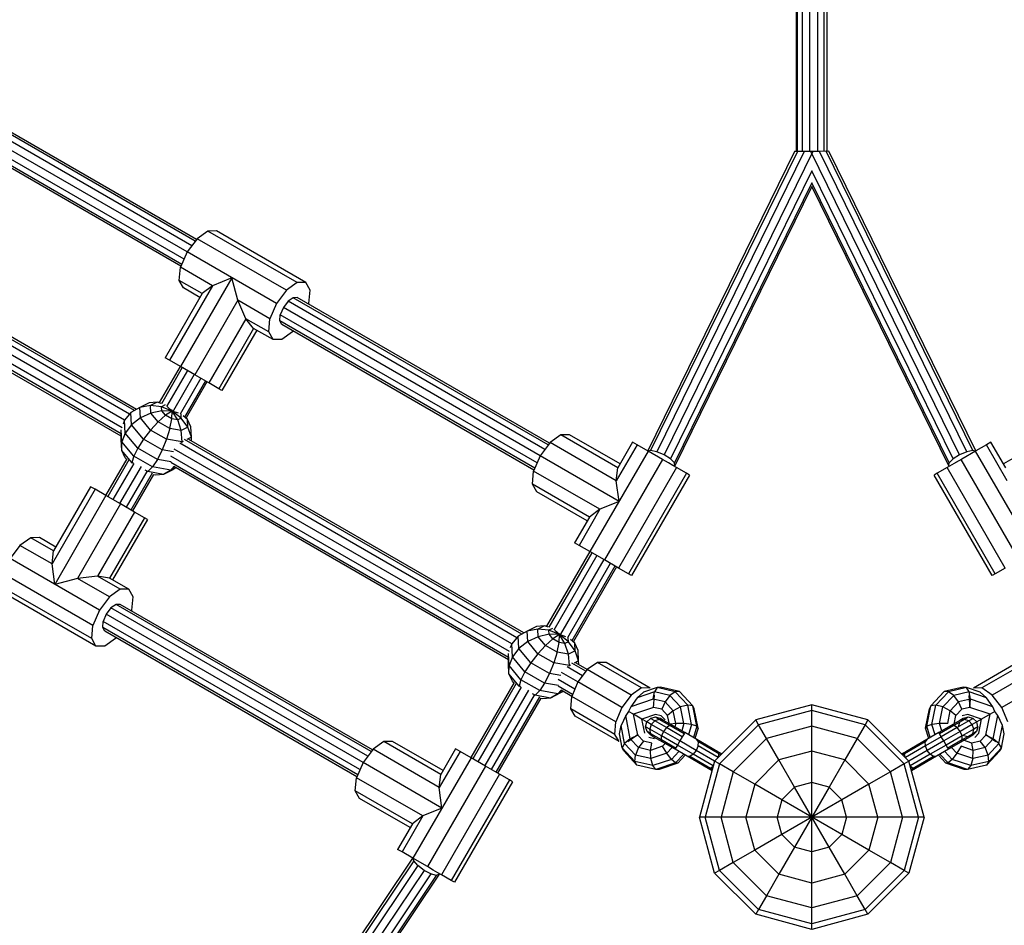
# Model space of a CAD drawing. Extents: x 0 to 29700, y 0 to 21000.
# Drawn here: x 14881 to 15390, y 11092 to 11560 of the extents above; entities that cross this region are included whole.
import ezdxf

# ---------------------------------------------------------------- set-up
doc = ezdxf.new("R2010")
doc.units = 0
doc.layers.add('BEMAßUNG', color=7, linetype='Continuous')

msp = doc.modelspace()

# ---------------------------------------------------------------- linework, layer by layer
at = {"layer": 'BEMAßUNG', "color": 5}
for p, q in [((15285.7, 11492.22), (15285.69, 11741.41)), ((15289.53, 11492.22), (15289.53, 11743.77)), ((15293.63, 11492.23), (15293.63, 11743.57)), ((15282.57, 11492.22), (15282.57, 11737.45)), ((15283.15, 11492.22), (15283.14, 11739.14)), ((15296.9, 11492.23), (15296.9, 11740.34)), ((15298.45, 11492.22), (15298.45, 11738.26)), ((14971.8, 11445.8), (14839.95, 11521.93)), ((14972.45, 11446.67), (14842.07, 11521.94)), ((14967.6, 11440.23), (14834.9, 11516.85)), ((14970.03, 11443.45), (14837.32, 11520.06)), ((14966.03, 11436.52), (14833.32, 11513.14)), ((14964.87, 11433.8), (14833.02, 11509.93)), ((14964.45, 11432.81), (14834.07, 11508.09)), ((15281.61, 11492.22), (15205.68, 11337.41)), ((15283.07, 11492.22), (15207.22, 11337.59)), ((15286.52, 11492.22), (15210.38, 11337)), ((15291.03, 11492.22), (15214.14, 11335.45)), ((15282.54, 11492.22), (15281.61, 11492.22)), ((15285.61, 11492.22), (15282.54, 11492.22)), ((15286.52, 11492.22), (15285.61, 11492.22)), ((15289.99, 11492.22), (15286.52, 11492.22)), ((15366.88, 11335.45), (15289.99, 11492.22)), ((15291.03, 11492.22), (15289.99, 11492.22)), ((15294.5, 11492.22), (15289.99, 11492.22)), ((15296.9, 11492.23), (15294.5, 11492.22)), ((15297.95, 11492.23), (15294.5, 11492.22)), ((15370.64, 11337), (15294.5, 11492.22)), ((15373.8, 11337.59), (15297.95, 11492.23)), ((15298.47, 11492.22), (15297.95, 11492.23)), ((15299.4, 11492.23), (15298.47, 11492.22)), ((15375.34, 11337.41), (15299.4, 11492.23)), ((15290.51, 11482.23), (15217.48, 11333.35)), ((15363.54, 11333.35), (15290.51, 11482.23)), ((15290.51, 11475.99), (15219.53, 11331.27)), ((15361.49, 11331.27), (15290.51, 11475.99)), ((15290.51, 11474.09), (15219.72, 11329.76)), ((15361.3, 11329.76), (15290.51, 11474.09)), ((14937.87, 11356.36), (14791.57, 11440.82)), ((14940.44, 11358.25), (14794.2, 11442.69)), ((14941.53, 11358.87), (14796.32, 11442.7)), ((14935.24, 11353.26), (14789.15, 11437.6)), ((14933.52, 11346.25), (14787.27, 11430.69)), ((14934.01, 11349.35), (14787.57, 11433.89)), ((14933.53, 11345.01), (14788.32, 11428.84)), ((15154.27, 11340.46), (15022.42, 11416.58)), ((15154.92, 11341.32), (15024.54, 11416.6)), ((15150.07, 11334.88), (15017.37, 11411.5)), ((15152.49, 11338.1), (15019.79, 11414.72)), ((15148.49, 11331.17), (15015.79, 11407.79)), ((15147.34, 11328.46), (15015.49, 11404.58)), ((15146.92, 11327.46), (15016.54, 11402.74)), ((14964.02, 11381.1), (14953.26, 11362.46)), ((14965.11, 11380.47), (14954.34, 11361.81)), ((14967.77, 11378.93), (14957.03, 11360.33)), ((14971.27, 11376.91), (14960.53, 11358.31)), ((14974.69, 11374.94), (14963.99, 11356.41)), ((14977.1, 11373.55), (14966.33, 11354.89)), ((14977.86, 11373.11), (14967.1, 11354.47)), ((15138.04, 11240.79), (14963.87, 11341.34)), ((15140.62, 11242.68), (14966.36, 11343.29)), ((15141.7, 11243.3), (14968.47, 11343.31)), ((15134.18, 11233.78), (14959.27, 11334.76)), ((15135.41, 11237.69), (14961.01, 11338.38)), ((15207.22, 11337.59), (15206.02, 11337.22)), ((15210.38, 11337), (15207.22, 11337.59)), ((15214.14, 11335.45), (15210.38, 11337)), ((15217.48, 11333.35), (15214.14, 11335.45)), ((15219.53, 11331.27), (15217.48, 11333.35)), ((15363.54, 11333.35), (15361.49, 11331.27)), ((15366.88, 11335.45), (15363.54, 11333.35)), ((15370.64, 11337), (15366.88, 11335.45)), ((15373.8, 11337.59), (15370.64, 11337)), ((15375, 11337.22), (15373.8, 11337.59)), ((15375.33, 11337.41), (15375.15, 11337.3)), ((14936.44, 11333.33), (14925.52, 11314.41)), ((14937.59, 11332.8), (14926.61, 11313.78)), ((14940.04, 11330.91), (14929.27, 11312.25)), ((14943.84, 11329.4), (14932.77, 11310.23)), ((15133.69, 11230.68), (14959.22, 11331.41)), ((15133.7, 11229.44), (14960.71, 11329.31)), ((15216.36, 11331.25), (15213.32, 11333)), ((15218.77, 11329.86), (15216.36, 11331.25)), ((15219.72, 11329.76), (15219.21, 11329.61)), ((15219.72, 11329.76), (15219.53, 11331.27)), ((15361.3, 11329.76), (15361.49, 11331.27)), ((15361.81, 11329.6), (15361.3, 11329.76)), ((15368.07, 11333.22), (15364.66, 11331.25)), ((14946.9, 11326.8), (14936.19, 11308.25)), ((14949.61, 11325.94), (14938.6, 11306.86)), ((14950.21, 11325.22), (14939.36, 11306.42)), ((15175.7, 11285.45), (15153.43, 11246.88)), ((15176.79, 11284.81), (15154.52, 11246.24)), ((15179.44, 11283.28), (15157.2, 11244.76)), ((15182.95, 11281.26), (15160.71, 11242.74)), ((15186.36, 11279.29), (15164.16, 11240.84)), ((15188.77, 11277.89), (15166.5, 11239.32)), ((15189.54, 11277.45), (15167.27, 11238.89)), ((15062.77, 11181.97), (14930.92, 11258.1)), ((15063.42, 11182.84), (14933.04, 11258.11)), ((15058.57, 11176.4), (14925.87, 11253.02)), ((15060.99, 11179.62), (14928.29, 11256.23)), ((15056.99, 11172.69), (14924.29, 11249.31)), ((15055.84, 11169.97), (14923.99, 11246.1)), ((15055.42, 11168.98), (14925.04, 11244.26)), ((15173.75, 11223.56), (15166.54, 11227.72)), ((15174.4, 11224.41), (15168.64, 11227.74)), ((15169.52, 11218), (15161.18, 11222.81)), ((15171.96, 11221.21), (15164.05, 11225.77)), ((15136.62, 11217.76), (15114.2, 11178.92)), ((15137.77, 11217.23), (15115.29, 11178.29)), ((15167.96, 11214.28), (15159.45, 11219.19)), ((15140.21, 11215.34), (15117.94, 11176.76)), ((15144.02, 11213.83), (15121.45, 11174.74)), ((15147.07, 11211.23), (15124.86, 11172.76)), ((15166.82, 11211.56), (15159.39, 11215.84)), ((15166.4, 11210.56), (15160.89, 11213.74)), ((15209.19, 11212.89), (15200.25, 11209.86)), ((15203.53, 11212.74), (15200.25, 11209.86)), ((15210.57, 11215.13), (15203.53, 11212.74)), ((15208.53, 11209.13), (15209.19, 11212.89)), ((15210.57, 11215.13), (15209.19, 11212.89)), ((15217.15, 11211.05), (15209.19, 11212.89)), ((15212.29, 11215.25), (15210.57, 11215.13)), ((15219.88, 11212.97), (15210.57, 11215.13)), ((15222.1, 11212.98), (15212.29, 11215.25)), ((15219.88, 11212.97), (15217.15, 11211.05)), ((15222.1, 11212.98), (15219.88, 11212.97)), ((15226.41, 11205.98), (15219.88, 11212.97)), ((15228.97, 11205.61), (15222.1, 11212.98)), ((15358.92, 11212.98), (15352.05, 11205.62)), ((15361.14, 11212.97), (15354.61, 11205.98)), ((15368.74, 11215.25), (15358.92, 11212.98)), ((15361.14, 11212.97), (15358.92, 11212.98)), ((15370.45, 11215.13), (15361.14, 11212.97)), ((15363.87, 11211.05), (15361.14, 11212.97)), ((15371.83, 11212.89), (15363.87, 11211.05)), ((15370.45, 11215.13), (15368.74, 11215.25)), ((15377.49, 11212.74), (15370.45, 11215.13)), ((15371.83, 11212.89), (15370.45, 11215.13)), ((15380.78, 11209.86), (15371.83, 11212.89)), ((15372.49, 11209.13), (15371.83, 11212.89)), ((15380.78, 11209.86), (15377.49, 11212.74)), ((15149.79, 11210.36), (15127.27, 11171.37)), ((15150.39, 11209.65), (15128.04, 11170.93)), ((15200.25, 11209.86), (15196.97, 11205.22)), ((15208.53, 11209.13), (15196.97, 11205.22)), ((15214.64, 11207.72), (15208.53, 11209.13)), ((15214.64, 11207.72), (15213.01, 11203.88)), ((15217.15, 11211.05), (15214.64, 11207.72)), ((15218.92, 11203.13), (15214.64, 11207.72)), ((15222.73, 11205.08), (15217.15, 11211.05)), ((15363.87, 11211.05), (15358.29, 11205.08)), ((15366.38, 11207.72), (15362.1, 11203.14)), ((15366.38, 11207.72), (15363.87, 11211.05)), ((15372.49, 11209.13), (15366.38, 11207.72)), ((15368.01, 11203.88), (15366.38, 11207.72)), ((15372.26, 11204.86), (15372.49, 11209.13)), ((15384.05, 11205.21), (15372.49, 11209.13)), ((15384.05, 11205.21), (15380.78, 11209.86)), ((15195.85, 11202.79), (15194.32, 11200.61)), ((15196.97, 11205.22), (15195.85, 11202.79)), ((15198.37, 11201.34), (15195.85, 11202.79)), ((15208.76, 11204.86), (15198.37, 11201.34)), ((15200.51, 11190.58), (15198.37, 11201.34)), ((15202.73, 11198.82), (15198.37, 11201.34)), ((15209.81, 11201.22), (15202.73, 11198.82)), ((15213.01, 11203.88), (15208.76, 11204.86)), ((15212.71, 11200.55), (15209.81, 11201.22)), ((15216, 11200.68), (15213.01, 11203.88)), ((15218.92, 11203.13), (15216, 11200.68)), ((15222.73, 11205.08), (15218.92, 11203.13)), ((15220.22, 11196.61), (15218.92, 11203.13)), ((15226.41, 11205.98), (15222.73, 11205.08)), ((15224.43, 11196.57), (15222.73, 11205.08)), ((15228.4, 11196.03), (15226.41, 11205.98)), ((15228.97, 11205.61), (15226.41, 11205.98)), ((15229.72, 11204.07), (15228.97, 11205.61)), ((15231.06, 11195.13), (15228.97, 11205.61)), ((15231.71, 11194.12), (15229.72, 11204.07)), ((15349.31, 11194.12), (15351.3, 11204.07)), ((15349.96, 11195.13), (15352.05, 11205.62)), ((15352.05, 11205.62), (15351.3, 11204.07)), ((15354.61, 11205.98), (15352.05, 11205.62)), ((15352.63, 11196.03), (15354.61, 11205.98)), ((15358.29, 11205.08), (15354.61, 11205.98)), ((15356.59, 11196.57), (15358.29, 11205.08)), ((15362.1, 11203.14), (15358.29, 11205.08)), ((15360.8, 11196.61), (15362.1, 11203.14)), ((15365.03, 11200.68), (15362.1, 11203.14)), ((15368.01, 11203.88), (15365.03, 11200.68)), ((15372.26, 11204.86), (15368.01, 11203.88)), ((15371.21, 11201.22), (15368.31, 11200.55)), ((15378.29, 11198.82), (15371.21, 11201.22)), ((15382.65, 11201.34), (15372.26, 11204.86)), ((15382.65, 11201.34), (15378.29, 11198.82)), ((15380.51, 11190.58), (15382.65, 11201.34)), ((15385.17, 11202.79), (15382.65, 11201.34)), ((15385.17, 11202.79), (15384.05, 11205.21)), ((15386.71, 11200.61), (15385.17, 11202.79)), ((15194.32, 11200.61), (15191.93, 11195.45)), ((15196.7, 11188.64), (15194.32, 11200.61)), ((15204.19, 11191.49), (15202.73, 11198.82)), ((15205.27, 11197.36), (15202.73, 11198.82)), ((15214.74, 11198.37), (15212.71, 11200.55)), ((15216.9, 11196.14), (15216, 11200.68)), ((15220.22, 11196.61), (15217.29, 11196.19)), ((15220.22, 11196.61), (15219.68, 11194.81)), ((15224.43, 11196.57), (15220.22, 11196.61)), ((15224.43, 11196.57), (15223.27, 11192.74)), ((15228.4, 11196.03), (15224.43, 11196.57)), ((15228.4, 11196.03), (15226.79, 11190.71)), ((15231.06, 11195.13), (15228.4, 11196.03)), ((15352.63, 11196.03), (15349.96, 11195.13)), ((15356.59, 11196.57), (15352.63, 11196.03)), ((15354.23, 11190.71), (15352.63, 11196.03)), ((15360.8, 11196.61), (15356.59, 11196.57)), ((15357.75, 11192.74), (15356.59, 11196.57)), ((15364.12, 11196.14), (15363.73, 11196.19)), ((15364.12, 11196.14), (15365.03, 11200.68)), ((15378.29, 11198.82), (15375.75, 11197.36)), ((15376.83, 11191.49), (15378.29, 11198.82)), ((15384.32, 11188.64), (15386.71, 11200.61)), ((15389.09, 11195.46), (15386.71, 11200.61)), ((15191.07, 11191.17), (15191.93, 11195.45)), ((15192.53, 11183.88), (15191.07, 11191.17)), ((15193.78, 11186.19), (15191.93, 11195.45)), ((15231.06, 11195.13), (15229.29, 11189.26)), ((15231.71, 11194.12), (15230.11, 11188.79)), ((15231.71, 11194.12), (15231.06, 11195.13)), ((15349.96, 11195.13), (15349.31, 11194.12)), ((15350.92, 11188.79), (15349.31, 11194.12)), ((15351.73, 11189.26), (15349.96, 11195.13)), ((15376.83, 11191.49), (15374.8, 11189.31)), ((15387.24, 11186.19), (15389.09, 11195.46)), ((15388.49, 11183.88), (15389.95, 11191.17)), ((15389.95, 11191.17), (15389.09, 11195.46)), ((15193.78, 11186.19), (15192.53, 11183.88)), ((15196.7, 11188.64), (15193.78, 11186.19)), ((15199.35, 11180.22), (15193.78, 11186.19)), ((15200.51, 11190.58), (15196.7, 11188.64)), ((15200.98, 11184.06), (15196.7, 11188.64)), ((15203.5, 11187.39), (15200.51, 11190.58)), ((15203.5, 11187.39), (15200.98, 11184.06)), ((15207.75, 11186.4), (15203.5, 11187.39)), ((15209.13, 11188.64), (15206.23, 11189.31)), ((15207.09, 11182.65), (15207.75, 11186.4)), ((15212.14, 11187.89), (15211.84, 11187.79)), ((15214.68, 11186.15), (15213.39, 11184.78)), ((15368.88, 11187.89), (15368.73, 11187.53)), ((15373.27, 11186.4), (15368.88, 11187.89)), ((15377.53, 11187.39), (15373.27, 11186.4)), ((15373.93, 11182.65), (15373.27, 11186.4)), ((15380.51, 11190.58), (15377.53, 11187.39)), ((15380.04, 11184.06), (15377.53, 11187.39)), ((15384.32, 11188.64), (15380.04, 11184.06)), ((15384.32, 11188.64), (15380.51, 11190.58)), ((15387.24, 11186.19), (15381.67, 11180.22)), ((15387.24, 11186.19), (15384.32, 11188.64)), ((15388.49, 11183.88), (15387.24, 11186.19)), ((15193.28, 11182.34), (15192.53, 11183.88)), ((15199.05, 11176.89), (15192.53, 11183.88)), ((15200.16, 11174.97), (15193.28, 11182.34)), ((15200.98, 11184.06), (15199.35, 11180.22)), ((15207.09, 11182.65), (15200.98, 11184.06)), ((15213.39, 11184.78), (15207.09, 11182.65)), ((15207.31, 11178.37), (15207.09, 11182.65)), ((15215.53, 11181.16), (15207.31, 11178.37)), ((15215.53, 11181.16), (15213.39, 11184.78)), ((15218.27, 11184.08), (15215.53, 11181.16)), ((15217.98, 11177.99), (15215.53, 11181.16)), ((15221.79, 11182.04), (15217.98, 11177.99)), ((15363.04, 11177.99), (15359.23, 11182.04)), ((15365.49, 11181.16), (15362.75, 11184.08)), ((15365.49, 11181.16), (15363.04, 11177.99)), ((15367.63, 11184.78), (15365.49, 11181.16)), ((15373.71, 11178.37), (15365.49, 11181.16)), ((15373.93, 11182.65), (15367.63, 11184.78)), ((15373.71, 11178.37), (15373.93, 11182.65)), ((15380.04, 11184.06), (15373.93, 11182.65)), ((15381.67, 11180.22), (15380.04, 11184.06)), ((15387.74, 11182.33), (15380.87, 11174.97)), ((15388.49, 11183.88), (15381.97, 11176.89)), ((15388.49, 11183.88), (15387.74, 11182.33)), ((15199.05, 11176.89), (15199.35, 11180.22)), ((15200.16, 11174.97), (15199.05, 11176.89)), ((15208.37, 11174.74), (15199.05, 11176.89)), ((15207.31, 11178.37), (15199.35, 11180.22)), ((15208.37, 11174.74), (15207.31, 11178.37)), ((15217.98, 11177.99), (15208.37, 11174.74)), ((15220.09, 11176.13), (15209.97, 11172.7)), ((15221.29, 11176.08), (15211.68, 11172.82)), ((15220.09, 11176.13), (15217.98, 11177.99)), ((15224.29, 11180.6), (15220.09, 11176.13)), ((15221.29, 11176.08), (15220.09, 11176.13)), ((15225.11, 11180.13), (15221.29, 11176.08)), ((15359.73, 11176.08), (15355.92, 11180.13)), ((15360.93, 11176.13), (15356.73, 11180.6)), ((15360.93, 11176.13), (15359.73, 11176.08)), ((15369.34, 11172.82), (15359.73, 11176.08)), ((15363.04, 11177.99), (15360.93, 11176.13)), ((15371.05, 11172.7), (15360.93, 11176.13)), ((15372.65, 11174.74), (15363.04, 11177.99)), ((15373.71, 11178.37), (15372.65, 11174.74)), ((15381.97, 11176.89), (15372.65, 11174.74)), ((15381.67, 11180.22), (15373.71, 11178.37)), ((15381.97, 11176.89), (15380.87, 11174.97)), ((15381.97, 11176.89), (15381.67, 11180.22)), ((15209.97, 11172.7), (15200.16, 11174.97)), ((15209.97, 11172.7), (15208.37, 11174.74)), ((15211.68, 11172.82), (15209.97, 11172.7)), ((15371.05, 11172.7), (15369.34, 11172.82)), ((15380.87, 11174.97), (15371.05, 11172.7)), ((15372.65, 11174.74), (15371.05, 11172.7)), ((15084.18, 11126.97), (14988.08, 10983.8)), ((15084.8, 11125.55), (14988.81, 10982.54)), ((15084.8, 11125.55), (15084.52, 11126.77)), ((15086.89, 11123.11), (15084.8, 11125.55)), ((15086.89, 11123.11), (14990.53, 10979.56)), ((15090.11, 11120.63), (14992.79, 10975.65)), ((15090.11, 11120.63), (15086.89, 11123.11)), ((15093.6, 11118.78), (15090.11, 11120.63)), ((15094.86, 11120.8), (15091.82, 11122.56)), ((15097.27, 11119.41), (15094.86, 11120.8)), ((15093.6, 11118.78), (15001.18, 10981.1)), ((15096.43, 11118.05), (15006.59, 10984.22)), ((15097.83, 11118.64), (15008.23, 10985.17)), ((15096.43, 11118.05), (15093.6, 11118.78)), ((15097.83, 11118.64), (15096.43, 11118.05)), ((15097.83, 11118.64), (15097.71, 11119.16))]:
    msp.add_line(p, q, dxfattribs=at)
at = {"layer": 'BEMAßUNG', "color": 1}
for p, q in [((14978.33, 11451.03), (14972.76, 11447.07)), ((14982.84, 11451.06), (14978.33, 11451.03)), ((15024.53, 11424.36), (14978.33, 11451.03)), ((15029.04, 11424.39), (14982.84, 11451.06)), ((14972.76, 11447.07), (14967.6, 11440.23)), ((15018.95, 11420.4), (14972.76, 11447.07)), ((14967.6, 11440.23), (14964.26, 11432.35)), ((15013.8, 11413.56), (14967.6, 11440.23)), ((14963.61, 11425.53), (14964.26, 11432.35)), ((14980.81, 11422.79), (14964.26, 11432.35)), ((14975.37, 11418.74), (14963.61, 11425.53)), ((14965.84, 11421.61), (14963.61, 11425.53)), ((14990.7, 11426.89), (14964.2, 11380.99)), ((14990.7, 11426.89), (14980.81, 11422.79)), ((14993.9, 11415.23), (14990.7, 11426.89)), ((14980.81, 11422.79), (14958.56, 11384.25)), ((14974.24, 11416.77), (14965.84, 11421.61)), ((14980.81, 11422.79), (14975.37, 11418.74)), ((15018.95, 11420.4), (15013.8, 11413.56)), ((15024.53, 11424.36), (15018.95, 11420.4)), ((15029.04, 11424.39), (15024.53, 11424.36)), ((15031.27, 11420.47), (15029.04, 11424.39)), ((15030.63, 11413.66), (15031.27, 11420.47)), ((14975.37, 11418.74), (14956.24, 11385.59)), ((14993.9, 11415.23), (14971.65, 11376.7)), ((14998.04, 11405.65), (14993.9, 11415.23)), ((15010.45, 11405.68), (14993.9, 11415.23)), ((15022.42, 11416.58), (15019.79, 11414.72)), ((15024.54, 11416.6), (15022.42, 11416.58)), ((15013.8, 11413.56), (15010.45, 11405.68)), ((15017.37, 11411.5), (15015.79, 11407.79)), ((15019.79, 11414.72), (15017.37, 11411.5)), ((15030.63, 11413.66), (15030.43, 11413.19)), ((14998.04, 11405.65), (14978.9, 11372.5)), ((15002.03, 11400.72), (14998.04, 11405.65)), ((15009.81, 11398.86), (14998.04, 11405.65)), ((15009.81, 11398.86), (15010.45, 11405.68)), ((15015.49, 11404.58), (15015.79, 11407.79)), ((15002.03, 11400.72), (14984.03, 11369.55)), ((15003.65, 11399.79), (14985.65, 11368.61)), ((15012.04, 11394.94), (15002.03, 11400.72)), ((15016.54, 11402.74), (15015.49, 11404.58)), ((15012.04, 11394.94), (15009.81, 11398.86)), ((15016.55, 11394.97), (15012.04, 11394.94)), ((15022.13, 11398.94), (15016.55, 11394.97)), ((15022.43, 11399.34), (15022.13, 11398.94)), ((14958.56, 11384.25), (14956.24, 11385.59)), ((14964.2, 11380.99), (14958.56, 11384.25)), ((14971.65, 11376.7), (14964.2, 11380.99)), ((14978.9, 11372.5), (14971.65, 11376.7)), ((14984.03, 11369.55), (14978.9, 11372.5)), ((14985.65, 11368.61), (14984.03, 11369.55)), ((14943.21, 11359.82), (14938.58, 11357.2)), ((14948.02, 11362.27), (14943.21, 11359.82)), ((14948.67, 11360.87), (14943.21, 11359.82)), ((14943.5, 11354.44), (14943.21, 11359.82)), ((14952.16, 11362.65), (14948.02, 11362.27)), ((14952.16, 11362.65), (14948.67, 11360.87)), ((14948.88, 11356.96), (14948.67, 11360.87)), ((14954.43, 11360.25), (14948.67, 11360.87)), ((14954.31, 11361.88), (14952.16, 11362.65)), ((14953.53, 11362.41), (14952.16, 11362.65)), ((14956.26, 11361.18), (14954.43, 11360.25)), ((14954.54, 11358.19), (14954.43, 11360.25)), ((14959.92, 11358.01), (14954.43, 11360.25)), ((14959.92, 11358.01), (14957.52, 11360.1)), ((14959.92, 11358.01), (14959.73, 11358.86)), ((14938.58, 11357.2), (14935.24, 11353.26)), ((14938.92, 11350.87), (14938.58, 11357.2)), ((14943.5, 11354.44), (14938.92, 11350.87)), ((14948.88, 11356.96), (14943.5, 11354.44)), ((14948.76, 11348.18), (14943.5, 11354.44)), ((14954.54, 11358.19), (14948.88, 11356.96)), ((14952.7, 11352.42), (14948.88, 11356.96)), ((14956.55, 11355.8), (14952.7, 11352.42)), ((14956.55, 11355.8), (14954.54, 11358.19)), ((14959.92, 11358.01), (14954.54, 11358.19)), ((14959.92, 11358.01), (14956.55, 11355.8)), ((14959.69, 11353.99), (14956.55, 11355.8)), ((14958.68, 11348.96), (14959.69, 11353.99)), ((14959.69, 11353.99), (14959.92, 11358.01)), ((14962.77, 11353.44), (14959.69, 11353.99)), ((14960.67, 11358.25), (14959.92, 11358.01)), ((14962.77, 11353.44), (14959.92, 11358.01)), ((14963.2, 11356.88), (14959.92, 11358.01)), ((14964.6, 11354.38), (14959.92, 11358.01)), ((14964.6, 11354.38), (14962.77, 11353.44)), ((14964.6, 11354.38), (14964.5, 11356.33)), ((14968.02, 11349.71), (14964.6, 11354.38)), ((14967.81, 11353.61), (14965.56, 11355.52)), ((14967.81, 11353.61), (14966.87, 11354.73)), ((14935.24, 11353.26), (14934.51, 11351.22)), ((14935.59, 11346.61), (14935.24, 11353.26)), ((14938.92, 11350.87), (14935.59, 11346.61)), ((14945.1, 11343.51), (14938.92, 11350.87)), ((14952.7, 11352.42), (14948.76, 11348.18)), ((14958.68, 11348.96), (14952.7, 11352.42)), ((14958.68, 11348.96), (14956.99, 11343.43)), ((14964.53, 11347.93), (14958.68, 11348.96)), ((14964.53, 11347.93), (14962.77, 11353.44)), ((14968.02, 11349.71), (14964.53, 11347.93)), ((14969.56, 11349.83), (14967.81, 11353.61)), ((14968.02, 11349.71), (14967.81, 11353.61)), ((14969.84, 11344.45), (14968.02, 11349.71)), ((14969.84, 11344.45), (14969.56, 11349.83)), ((14933.83, 11342.07), (14933.5, 11348.3)), ((14933.54, 11343.07), (14933.51, 11347.44)), ((14935.59, 11346.61), (14933.83, 11342.07)), ((14942.09, 11338.87), (14935.59, 11346.61)), ((14948.76, 11348.18), (14945.1, 11343.51)), ((14956.99, 11343.43), (14948.76, 11348.18)), ((14965.04, 11342.01), (14964.53, 11347.93)), ((14969.84, 11344.45), (14967.5, 11343.26)), ((14969.85, 11342.51), (14969.84, 11344.45)), ((15160.8, 11345.69), (15155.22, 11341.72)), ((15165.31, 11345.71), (15160.8, 11345.69)), ((15190.27, 11328.67), (15160.8, 11345.69)), ((15191.41, 11330.64), (15165.31, 11345.71)), ((15415.71, 11345.71), (15389.61, 11330.64)), ((14933.83, 11337.69), (14933.54, 11343.07)), ((14933.83, 11337.69), (14933.83, 11342.07)), ((14940.02, 11334.71), (14933.83, 11342.07)), ((14942.09, 11338.87), (14940.02, 11334.71)), ((14945.1, 11343.51), (14942.09, 11338.87)), ((14952.26, 11333), (14942.09, 11338.87)), ((14954.77, 11337.93), (14945.1, 11343.51)), ((14956.99, 11343.43), (14954.77, 11337.93)), ((14965.04, 11342.01), (14956.99, 11343.43)), ((14964.99, 11341.66), (14965.04, 11342.01)), ((14965.61, 11342.3), (14965.04, 11342.01)), ((15155.22, 11341.72), (15150.07, 11334.88)), ((15189.48, 11321.94), (15155.22, 11341.72)), ((15200.23, 11340.56), (15189.48, 11321.94)), ((15197.91, 11341.9), (15190.27, 11328.67)), ((15200.23, 11340.56), (15197.91, 11341.9)), ((15205.87, 11337.3), (15200.23, 11340.56)), ((15380.79, 11340.56), (15375.33, 11337.41)), ((15383.11, 11341.9), (15380.79, 11340.56)), ((15391.54, 11321.94), (15380.79, 11340.56)), ((15390.75, 11328.67), (15383.11, 11341.9)), ((14935.57, 11333.91), (14933.83, 11337.69)), ((14939.09, 11331.43), (14933.83, 11337.69)), ((14936.28, 11333.06), (14935.57, 11333.91)), ((14940.02, 11334.71), (14939.09, 11331.43)), ((14949.69, 11329.12), (14940.02, 11334.71)), ((14954.77, 11337.93), (14952.26, 11333)), ((14960.62, 11336.89), (14954.77, 11337.93)), ((15150.07, 11334.88), (15146.72, 11327)), ((15190.87, 11311.32), (15150.07, 11334.88)), ((15205.87, 11337.3), (15175.87, 11285.34)), ((15213.32, 11333), (15205.87, 11337.3)), ((15375.15, 11337.3), (15368.07, 11333.22)), ((15405.15, 11285.34), (15375.15, 11337.3)), ((14939.13, 11331.14), (14939.09, 11331.43)), ((14939.99, 11330.91), (14939.09, 11331.43)), ((14949.69, 11329.12), (14947.31, 11326.68)), ((14952.26, 11333), (14949.69, 11329.12)), ((14959.15, 11327.45), (14949.69, 11329.12)), ((14959.34, 11331.75), (14952.26, 11333)), ((14960.72, 11329.39), (14959.15, 11327.45)), ((14961.7, 11328.74), (14959.15, 11327.45)), ((14961.85, 11328.65), (14960.17, 11327.7)), ((15213.32, 11333), (15183.32, 11281.04)), ((15189.48, 11321.94), (15190.27, 11328.67)), ((15220.58, 11328.81), (15190.58, 11276.85)), ((15220.58, 11328.81), (15218.77, 11329.86)), ((15225.7, 11325.85), (15220.58, 11328.81)), ((15360.44, 11328.81), (15355.32, 11325.86)), ((15367.7, 11333), (15360.44, 11328.81)), ((15390.44, 11276.85), (15360.44, 11328.81)), ((15397.7, 11281.04), (15367.7, 11333)), ((14947.31, 11326.68), (14946.01, 11327.43)), ((14947.31, 11326.68), (14947.09, 11326.59)), ((14955.37, 11325.25), (14947.31, 11326.68)), ((14951.22, 11324.87), (14950.12, 11325.07)), ((14955.37, 11325.25), (14951.22, 11324.87)), ((14960.17, 11327.7), (14955.37, 11325.25)), ((14959.15, 11327.45), (14955.37, 11325.25)), ((15146.08, 11320.19), (15146.72, 11327)), ((15180.98, 11307.22), (15146.72, 11327)), ((15225.7, 11325.85), (15195.7, 11273.89)), ((15227.32, 11324.92), (15197.32, 11272.96)), ((15227.32, 11324.92), (15225.7, 11325.85)), ((15355.32, 11325.86), (15353.7, 11324.92)), ((15383.7, 11272.96), (15353.7, 11324.92)), ((15385.32, 11273.89), (15355.32, 11325.86)), ((14917.74, 11318.91), (14898.6, 11285.76)), ((14920.06, 11317.57), (14917.74, 11318.91)), ((15148.31, 11316.27), (15146.08, 11320.19)), ((15175.55, 11303.17), (15146.08, 11320.19)), ((15190.87, 11311.32), (15189.48, 11321.94)), ((14920.06, 11317.57), (14897.81, 11279.03)), ((14925.7, 11314.31), (14899.2, 11268.41)), ((14925.7, 11314.31), (14920.06, 11317.57)), ((14933.15, 11310.01), (14925.7, 11314.31)), ((15174.41, 11301.2), (15148.31, 11316.27)), ((14933.15, 11310.01), (14910.9, 11271.47)), ((14940.4, 11305.82), (14933.15, 11310.01)), ((15190.87, 11311.32), (15180.98, 11307.22)), ((14940.4, 11305.82), (14921.27, 11272.67)), ((14945.53, 11302.86), (14927.53, 11271.69)), ((14945.53, 11302.86), (14940.4, 11305.82)), ((14947.15, 11301.93), (14945.53, 11302.86)), ((15175.55, 11303.17), (15167.91, 11289.94)), ((15180.98, 11307.22), (15170.23, 11288.6)), ((15180.98, 11307.22), (15175.55, 11303.17)), ((14947.15, 11301.93), (14929.15, 11270.75)), ((14881.26, 11288.59), (14876.1, 11281.75)), ((14886.83, 11292.55), (14881.26, 11288.59)), ((14897.81, 11279.03), (14881.26, 11288.59)), ((14891.34, 11292.58), (14886.83, 11292.55)), ((14898.6, 11285.76), (14886.83, 11292.55)), ((14899.74, 11287.73), (14891.34, 11292.58)), ((15170.23, 11288.6), (15167.91, 11289.94)), ((15175.87, 11285.34), (15170.23, 11288.6)), ((14897.81, 11279.03), (14898.6, 11285.76)), ((15183.32, 11281.04), (15175.87, 11285.34)), ((14922.3, 11255.08), (14876.1, 11281.75)), ((14899.2, 11268.41), (14897.81, 11279.03)), ((15190.58, 11276.85), (15183.32, 11281.04)), ((14918.95, 11247.19), (14872.76, 11273.86)), ((14921.27, 11272.67), (14910.9, 11271.47)), ((14927.53, 11271.69), (14921.27, 11272.67)), ((14933.03, 11265.88), (14921.27, 11272.67)), ((15195.7, 11273.89), (15190.58, 11276.85)), ((15197.32, 11272.96), (15195.7, 11273.89)), ((15385.32, 11273.89), (15383.7, 11272.96)), ((15390.44, 11276.85), (15385.32, 11273.89)), ((14910.9, 11271.47), (14899.2, 11268.41)), ((14927.45, 11261.92), (14910.9, 11271.47)), ((14937.54, 11265.91), (14927.53, 11271.69)), ((14918.31, 11240.38), (14872.11, 11267.05)), ((14920.54, 11236.46), (14874.34, 11263.13)), ((14933.03, 11265.88), (14927.45, 11261.92)), ((14937.54, 11265.91), (14933.03, 11265.88)), ((14939.77, 11261.99), (14937.54, 11265.91)), ((14927.45, 11261.92), (14922.3, 11255.08)), ((14930.92, 11258.1), (14928.29, 11256.23)), ((14933.04, 11258.11), (14930.92, 11258.1)), ((14939.13, 11255.18), (14939.77, 11261.99)), ((14922.3, 11255.08), (14918.95, 11247.19)), ((14925.87, 11253.02), (14924.29, 11249.31)), ((14928.29, 11256.23), (14925.87, 11253.02)), ((14939.13, 11255.18), (14938.93, 11254.71)), ((14918.31, 11240.38), (14918.95, 11247.19)), ((14923.99, 11246.1), (14924.29, 11249.31)), ((15152.34, 11247.08), (15148.19, 11246.7)), ((15152.34, 11247.08), (15148.85, 11245.3)), ((15154.48, 11246.31), (15152.34, 11247.08)), ((15153.7, 11246.84), (15152.34, 11247.08)), ((14925.04, 11244.26), (14923.99, 11246.1)), ((15143.39, 11244.25), (15138.76, 11241.63)), ((15148.19, 11246.7), (15143.39, 11244.25)), ((15148.85, 11245.3), (15143.39, 11244.25)), ((15143.67, 11238.87), (15143.39, 11244.25)), ((15149.06, 11241.39), (15148.85, 11245.3)), ((15154.61, 11244.68), (15148.85, 11245.3)), ((15154.71, 11242.62), (15149.06, 11241.39)), ((15156.44, 11245.61), (15154.61, 11244.68)), ((15154.71, 11242.62), (15154.61, 11244.68)), ((15160.09, 11242.44), (15154.61, 11244.68)), ((15156.72, 11240.23), (15154.71, 11242.62)), ((15160.09, 11242.44), (15154.71, 11242.62)), ((15160.09, 11242.44), (15156.72, 11240.23)), ((15160.09, 11242.44), (15157.69, 11244.52)), ((15159.86, 11238.42), (15160.09, 11242.44)), ((15160.09, 11242.44), (15159.91, 11243.29)), ((15160.84, 11242.68), (15160.09, 11242.44)), ((15162.94, 11237.87), (15160.09, 11242.44)), ((15163.37, 11241.31), (15160.09, 11242.44)), ((15164.77, 11238.81), (15160.09, 11242.44)), ((14920.54, 11236.46), (14918.31, 11240.38)), ((14930.63, 11240.45), (14925.05, 11236.49)), ((14930.93, 11240.85), (14930.63, 11240.45)), ((15135.41, 11237.69), (15134.68, 11235.65)), ((15138.76, 11241.63), (15135.41, 11237.69)), ((15135.76, 11231.04), (15135.41, 11237.69)), ((15139.09, 11235.3), (15138.76, 11241.63)), ((15143.67, 11238.87), (15139.09, 11235.3)), ((15149.06, 11241.39), (15143.67, 11238.87)), ((15148.93, 11232.61), (15143.67, 11238.87)), ((15152.88, 11236.84), (15148.93, 11232.61)), ((15152.88, 11236.84), (15149.06, 11241.39)), ((15156.72, 11240.23), (15152.88, 11236.84)), ((15158.85, 11233.39), (15152.88, 11236.84)), ((15159.86, 11238.42), (15156.72, 11240.23)), ((15158.85, 11233.39), (15159.86, 11238.42)), ((15162.94, 11237.87), (15159.86, 11238.42)), ((15164.77, 11238.81), (15162.94, 11237.87)), ((15164.7, 11232.36), (15162.94, 11237.87)), ((15164.77, 11238.81), (15164.67, 11240.76)), ((15168.19, 11234.13), (15164.77, 11238.81)), ((15167.99, 11238.04), (15165.74, 11239.95)), ((15167.99, 11238.04), (15167.05, 11239.16)), ((15169.73, 11234.26), (15167.99, 11238.04)), ((15168.19, 11234.13), (15167.99, 11238.04)), ((14925.05, 11236.49), (14920.54, 11236.46)), ((15134.01, 11226.5), (15133.68, 11232.73)), ((15133.72, 11227.5), (15133.68, 11231.87)), ((15139.09, 11235.3), (15135.76, 11231.04)), ((15145.28, 11227.94), (15139.09, 11235.3)), ((15148.93, 11232.61), (15145.28, 11227.94)), ((15157.16, 11227.86), (15148.93, 11232.61)), ((15158.85, 11233.39), (15157.16, 11227.86)), ((15164.7, 11232.36), (15158.85, 11233.39)), ((15168.19, 11234.13), (15164.7, 11232.36)), ((15165.21, 11226.43), (15164.7, 11232.36)), ((15170.01, 11228.88), (15168.19, 11234.13)), ((15170.01, 11228.88), (15169.73, 11234.26)), ((15134, 11222.12), (15133.72, 11227.5)), ((15134, 11222.12), (15134.01, 11226.5)), ((15135.76, 11231.04), (15134.01, 11226.5)), ((15140.19, 11219.14), (15134.01, 11226.5)), ((15142.26, 11223.3), (15135.76, 11231.04)), ((15145.28, 11227.94), (15142.26, 11223.3)), ((15154.95, 11222.36), (15145.28, 11227.94)), ((15157.16, 11227.86), (15154.95, 11222.36)), ((15165.21, 11226.43), (15157.16, 11227.86)), ((15165.79, 11226.73), (15165.21, 11226.43)), ((15170.01, 11228.88), (15167.68, 11227.69)), ((15170.03, 11226.94), (15170.01, 11228.88)), ((15135.74, 11218.34), (15134, 11222.12)), ((15139.26, 11215.86), (15134, 11222.12)), ((15142.26, 11223.3), (15140.19, 11219.14)), ((15152.43, 11217.43), (15142.26, 11223.3)), ((15154.95, 11222.36), (15152.43, 11217.43)), ((15160.8, 11221.32), (15154.95, 11222.36)), ((15165.16, 11226.09), (15165.21, 11226.43)), ((15136.46, 11217.48), (15135.74, 11218.34)), ((15140.19, 11219.14), (15139.26, 11215.86)), ((15149.86, 11213.55), (15140.19, 11219.14)), ((15152.43, 11217.43), (15149.86, 11213.55)), ((15159.51, 11216.18), (15152.43, 11217.43)), ((15139.3, 11215.57), (15139.26, 11215.86)), ((15140.17, 11215.33), (15139.26, 11215.86)), ((15147.49, 11211.11), (15146.18, 11211.86)), ((15149.86, 11213.55), (15147.49, 11211.11)), ((15159.33, 11211.88), (15149.86, 11213.55)), ((15160.34, 11212.13), (15155.54, 11209.68)), ((15159.33, 11211.88), (15155.54, 11209.68)), ((15160.89, 11213.82), (15159.33, 11211.88)), ((15161.87, 11213.17), (15159.33, 11211.88)), ((15162.03, 11213.08), (15160.34, 11212.13)), ((15147.49, 11211.11), (15147.26, 11211.02)), ((15155.54, 11209.68), (15147.49, 11211.11)), ((15151.39, 11209.3), (15150.3, 11209.49)), ((15155.54, 11209.68), (15151.39, 11209.3)), ((15290.51, 11206.14), (15261.51, 11198.37)), ((15319.51, 11198.37), (15290.51, 11206.14)), ((15290.51, 11203.3), (15290.51, 11206.14)), ((15290.51, 11203.3), (15262.93, 11195.91)), ((15318.09, 11195.91), (15290.51, 11203.3)), ((15290.51, 11195.07), (15290.51, 11203.3)), ((15261.51, 11198.37), (15240.28, 11177.14)), ((15262.93, 11195.91), (15261.51, 11198.37)), ((15319.51, 11198.37), (15318.09, 11195.91)), ((15340.74, 11177.14), (15319.51, 11198.37)), ((15262.93, 11195.91), (15242.74, 11175.72)), ((15267.05, 11188.78), (15262.93, 11195.91)), ((15290.51, 11195.07), (15267.05, 11188.78)), ((15313.97, 11188.78), (15290.51, 11195.07)), ((15290.51, 11130.22), (15290.51, 11195.07)), ((15318.09, 11195.91), (15313.97, 11188.78)), ((15338.28, 11175.72), (15318.09, 11195.91)), ((15069.3, 11187.2), (15063.72, 11183.24)), ((15073.81, 11187.23), (15069.3, 11187.2)), ((15098.77, 11170.19), (15069.3, 11187.2)), ((15099.91, 11172.16), (15073.81, 11187.23)), ((15267.05, 11188.78), (15249.87, 11171.6)), ((15273.46, 11177.67), (15267.05, 11188.78)), ((15313.97, 11188.78), (15307.56, 11177.67)), ((15331.15, 11171.6), (15313.97, 11188.78)), ((15063.72, 11183.24), (15058.57, 11176.4)), ((15097.98, 11163.46), (15063.72, 11183.24)), ((15108.73, 11182.08), (15097.98, 11163.46)), ((15106.41, 11183.42), (15098.77, 11170.19)), ((15108.73, 11182.08), (15106.41, 11183.42)), ((15114.37, 11178.82), (15108.73, 11182.08)), ((15290.51, 11182.23), (15273.46, 11177.67)), ((15307.56, 11177.67), (15290.51, 11182.23)), ((15058.57, 11176.4), (15055.22, 11168.52)), ((15099.37, 11152.84), (15058.57, 11176.4)), ((15114.37, 11178.82), (15084.37, 11126.86)), ((15121.82, 11174.52), (15114.37, 11178.82)), ((15240.28, 11177.14), (15232.51, 11148.14)), ((15242.74, 11175.72), (15235.35, 11148.14)), ((15242.74, 11175.72), (15240.28, 11177.14)), ((15249.87, 11171.6), (15242.74, 11175.72)), ((15273.46, 11177.67), (15260.99, 11165.19)), ((15281.55, 11163.66), (15273.46, 11177.67)), ((15307.56, 11177.67), (15299.47, 11163.66)), ((15320.03, 11165.19), (15307.56, 11177.67)), ((15338.28, 11175.72), (15331.15, 11171.6)), ((15340.74, 11177.14), (15338.28, 11175.72)), ((15345.67, 11148.14), (15338.28, 11175.72)), ((15348.51, 11148.14), (15340.74, 11177.14)), ((15121.82, 11174.52), (15091.82, 11122.56)), ((15129.08, 11170.33), (15121.82, 11174.52)), ((15249.87, 11171.6), (15243.59, 11148.14)), ((15260.99, 11165.19), (15249.87, 11171.6)), ((15331.15, 11171.6), (15320.03, 11165.19)), ((15337.43, 11148.14), (15331.15, 11171.6)), ((15054.58, 11161.7), (15055.22, 11168.52)), ((15089.48, 11148.74), (15055.22, 11168.52)), ((15097.98, 11163.46), (15098.77, 11170.19)), ((15129.08, 11170.33), (15099.08, 11118.37)), ((15134.2, 11167.37), (15104.2, 11115.41)), ((15135.82, 11166.44), (15105.82, 11114.48)), ((15134.2, 11167.37), (15129.08, 11170.33)), ((15135.82, 11166.44), (15134.2, 11167.37)), ((15290.51, 11166.06), (15281.55, 11163.66)), ((15299.47, 11163.66), (15290.51, 11166.06)), ((15056.81, 11157.78), (15054.58, 11161.7)), ((15084.05, 11144.69), (15054.58, 11161.7)), ((15099.37, 11152.84), (15097.98, 11163.46)), ((15260.99, 11165.19), (15256.42, 11148.14)), ((15274.99, 11157.1), (15260.99, 11165.19)), ((15281.55, 11163.66), (15274.99, 11157.1)), ((15290.51, 11148.14), (15281.55, 11163.66)), ((15299.47, 11163.66), (15290.51, 11148.14)), ((15306.03, 11157.1), (15299.47, 11163.66)), ((15320.03, 11165.19), (15306.03, 11157.1)), ((15324.6, 11148.14), (15320.03, 11165.19)), ((15082.91, 11142.72), (15056.81, 11157.78)), ((15274.99, 11157.1), (15272.59, 11148.14)), ((15290.51, 11148.14), (15274.99, 11157.1)), ((15306.03, 11157.1), (15290.51, 11148.14)), ((15308.43, 11148.14), (15306.03, 11157.1)), ((15099.37, 11152.84), (15089.48, 11148.74)), ((15089.48, 11148.74), (15078.73, 11130.12)), ((15089.48, 11148.74), (15084.05, 11144.69)), ((15240.28, 11119.14), (15232.51, 11148.14)), ((15235.35, 11148.14), (15232.51, 11148.14)), ((15243.59, 11148.14), (15235.35, 11148.14)), ((15242.74, 11120.56), (15235.35, 11148.14)), ((15256.42, 11148.14), (15243.59, 11148.14)), ((15249.87, 11124.68), (15243.59, 11148.14)), ((15272.59, 11148.14), (15256.42, 11148.14)), ((15260.99, 11131.1), (15256.42, 11148.14)), ((15290.51, 11148.14), (15272.59, 11148.14)), ((15274.99, 11139.18), (15272.59, 11148.14)), ((15290.51, 11148.14), (15274.99, 11139.18)), ((15290.51, 11148.14), (15281.55, 11132.62)), ((15299.47, 11132.62), (15290.51, 11148.14)), ((15308.43, 11148.14), (15290.51, 11148.14)), ((15290.51, 11092.98), (15290.51, 11148.14)), ((15306.03, 11139.18), (15290.51, 11148.14)), ((15308.43, 11148.14), (15306.03, 11139.18)), ((15324.6, 11148.14), (15308.43, 11148.14)), ((15324.6, 11148.14), (15320.03, 11131.1)), ((15337.43, 11148.14), (15324.6, 11148.14)), ((15337.43, 11148.14), (15331.15, 11124.68)), ((15345.67, 11148.14), (15337.43, 11148.14)), ((15345.67, 11148.14), (15338.28, 11120.56)), ((15348.51, 11148.14), (15340.74, 11119.14)), ((15348.51, 11148.14), (15345.67, 11148.14)), ((15084.05, 11144.69), (15076.41, 11131.46)), ((15274.99, 11139.18), (15260.99, 11131.1)), ((15281.55, 11132.62), (15274.99, 11139.18)), ((15306.03, 11139.18), (15299.47, 11132.62)), ((15320.03, 11131.1), (15306.03, 11139.18)), ((15078.73, 11130.12), (15076.41, 11131.46)), ((15084.37, 11126.86), (15078.73, 11130.12)), ((15260.99, 11131.1), (15249.87, 11124.68)), ((15273.46, 11118.62), (15260.99, 11131.1)), ((15281.55, 11132.62), (15273.46, 11118.62)), ((15290.51, 11130.22), (15281.55, 11132.62)), ((15299.47, 11132.62), (15290.51, 11130.22)), ((15307.56, 11118.62), (15299.47, 11132.62)), ((15320.03, 11131.1), (15307.56, 11118.62)), ((15331.15, 11124.68), (15320.03, 11131.1)), ((15091.82, 11122.56), (15084.37, 11126.86)), ((15242.74, 11120.56), (15240.28, 11119.14)), ((15249.87, 11124.68), (15242.74, 11120.56)), ((15262.93, 11100.37), (15242.74, 11120.56)), ((15267.05, 11107.51), (15249.87, 11124.68)), ((15331.15, 11124.68), (15313.97, 11107.5)), ((15338.28, 11120.56), (15318.09, 11100.37)), ((15338.28, 11120.56), (15331.15, 11124.68)), ((15340.74, 11119.14), (15338.28, 11120.56)), ((15099.08, 11118.37), (15097.27, 11119.41)), ((15104.2, 11115.41), (15099.08, 11118.37)), ((15105.82, 11114.48), (15104.2, 11115.41)), ((15261.51, 11097.91), (15240.28, 11119.14)), ((15273.46, 11118.62), (15267.05, 11107.51)), ((15290.51, 11114.05), (15273.46, 11118.62)), ((15307.56, 11118.62), (15290.51, 11114.05)), ((15313.97, 11107.5), (15307.56, 11118.62)), ((15340.74, 11119.14), (15319.51, 11097.91)), ((15267.05, 11107.51), (15262.93, 11100.37)), ((15290.51, 11101.22), (15267.05, 11107.51)), ((15313.97, 11107.5), (15290.51, 11101.22)), ((15318.09, 11100.37), (15313.97, 11107.5)), ((15262.93, 11100.37), (15261.51, 11097.91)), ((15290.51, 11092.98), (15262.93, 11100.37)), ((15318.09, 11100.37), (15290.51, 11092.98)), ((15319.51, 11097.91), (15318.09, 11100.37)), ((15290.51, 11090.14), (15261.51, 11097.91)), ((15319.51, 11097.91), (15290.51, 11090.14)), ((15290.51, 11090.14), (15290.51, 11092.98))]:
    msp.add_line(p, q, dxfattribs=at)
at = {"layer": 'BEMAßUNG', "color": 9}
for p, q in [((15179.76, 11228.09), (15174.4, 11224.42)), ((15184.15, 11228.03), (15179.76, 11228.09)), ((15202.57, 11214.91), (15179.76, 11228.09)), ((15206.96, 11214.86), (15184.15, 11228.03)), ((15396.88, 11228.03), (15374.06, 11214.86)), ((15401.26, 11228.08), (15378.45, 11214.91)), ((15174.4, 11224.42), (15169.52, 11218)), ((15197.22, 11211.24), (15174.4, 11224.42)), ((15406.62, 11224.41), (15383.8, 11211.24)), ((15169.52, 11218), (15166.4, 11210.56)), ((15192.33, 11204.83), (15169.52, 11218)), ((15411.51, 11218), (15388.69, 11204.83)), ((15197.22, 11211.24), (15192.33, 11204.83)), ((15202.57, 11214.91), (15197.22, 11211.24)), ((15206.96, 11214.86), (15202.57, 11214.91)), ((15378.45, 11214.91), (15374.06, 11214.86)), ((15383.8, 11211.24), (15378.45, 11214.91)), ((15388.69, 11204.83), (15383.8, 11211.24)), ((15165.9, 11204.09), (15166.4, 11210.56)), ((15189.22, 11197.39), (15166.4, 11210.56)), ((15208.7, 11204.61), (15209.2, 11211.09)), ((15372.32, 11204.61), (15371.82, 11211.08)), ((15168.15, 11200.32), (15165.9, 11204.09)), ((15188.72, 11190.91), (15165.9, 11204.09)), ((15192.33, 11204.83), (15189.22, 11197.39)), ((15391.8, 11197.39), (15388.69, 11204.83)), ((15190.96, 11187.14), (15168.15, 11200.32)), ((15188.72, 11190.91), (15189.22, 11197.39)), ((15190.96, 11187.14), (15188.72, 11190.91)), ((15200.7, 11190.76), (15195.35, 11187.09)), ((15385.67, 11187.09), (15380.32, 11190.76))]:
    msp.add_line(p, q, dxfattribs=at)
at = {"layer": 'BEMAßUNG'}
for p, q in [((15204.62, 11194.84), (15205.27, 11197.36)), ((15207.12, 11199.17), (15205.27, 11197.36)), ((15207.55, 11196.04), (15205.27, 11197.36)), ((15207.55, 11196.04), (15206.82, 11193.57)), ((15209.68, 11199.81), (15207.12, 11199.17)), ((15209.32, 11197.9), (15207.12, 11199.17)), ((15209.32, 11197.9), (15207.55, 11196.04)), ((15213.79, 11192.44), (15207.55, 11196.04)), ((15211.66, 11198.67), (15209.32, 11197.9)), ((15215.34, 11194.43), (15209.32, 11197.9)), ((15212.25, 11199.1), (15209.68, 11199.81)), ((15211.66, 11198.67), (15209.68, 11199.81)), ((15213.94, 11198.13), (15211.66, 11198.67)), ((15217.08, 11195.54), (15211.66, 11198.67)), ((15213.94, 11198.13), (15212.25, 11199.1)), ((15218.53, 11195.47), (15213.94, 11198.13)), ((15367.09, 11198.13), (15362.49, 11195.47)), ((15369.36, 11198.67), (15363.95, 11195.54)), ((15371.7, 11197.9), (15365.68, 11194.43)), ((15366.86, 11197.22), (15366.14, 11194.69)), ((15368.77, 11199.1), (15367.09, 11198.13)), ((15369.36, 11198.67), (15367.09, 11198.13)), ((15373.47, 11196.04), (15367.23, 11192.44)), ((15371.34, 11199.81), (15368.77, 11199.1)), ((15371.34, 11199.81), (15369.36, 11198.67)), ((15371.7, 11197.9), (15369.36, 11198.67)), ((15373.9, 11199.17), (15371.34, 11199.81)), ((15373.9, 11199.17), (15371.7, 11197.9)), ((15373.47, 11196.04), (15371.7, 11197.9)), ((15375.75, 11197.36), (15373.47, 11196.04)), ((15374.2, 11193.57), (15373.47, 11196.04)), ((15375.75, 11197.36), (15373.9, 11199.17)), ((15376.4, 11194.84), (15375.75, 11197.36)), ((15205.35, 11192.31), (15204.62, 11194.84)), ((15206.82, 11193.57), (15204.62, 11194.84)), ((15207.25, 11190.44), (15205.35, 11192.31)), ((15207.33, 11191.17), (15205.35, 11192.31)), ((15207.33, 11191.17), (15206.82, 11193.57)), ((15212.84, 11190.1), (15206.82, 11193.57)), ((15208.94, 11189.47), (15207.33, 11191.17)), ((15212.75, 11188.04), (15207.33, 11191.17)), ((15213.79, 11192.44), (15212.84, 11190.1)), ((15215.34, 11194.43), (15213.79, 11192.44)), ((15222.31, 11187.52), (15213.79, 11192.44)), ((15217.08, 11195.54), (15215.34, 11194.43)), ((15223.56, 11189.68), (15215.34, 11194.43)), ((15218.53, 11195.47), (15217.08, 11195.54)), ((15224.48, 11191.27), (15217.08, 11195.54)), ((15224.81, 11191.85), (15218.53, 11195.47)), ((15224.48, 11191.27), (15223.56, 11189.68)), ((15224.81, 11191.85), (15224.48, 11191.27)), ((15231.09, 11188.22), (15224.81, 11191.85)), ((15356.21, 11191.85), (15349.93, 11188.22)), ((15362.49, 11195.47), (15356.21, 11191.85)), ((15356.55, 11191.27), (15356.21, 11191.85)), ((15363.95, 11195.54), (15356.55, 11191.27)), ((15357.46, 11189.68), (15356.55, 11191.27)), ((15365.68, 11194.43), (15357.46, 11189.68)), ((15367.23, 11192.44), (15358.71, 11187.52)), ((15363.95, 11195.54), (15362.49, 11195.47)), ((15365.68, 11194.43), (15363.95, 11195.54)), ((15367.23, 11192.44), (15365.68, 11194.43)), ((15368.18, 11190.1), (15367.23, 11192.44)), ((15374.2, 11193.57), (15368.18, 11190.1)), ((15373.69, 11191.17), (15368.27, 11188.04)), ((15373.69, 11191.17), (15372.09, 11189.47)), ((15373.69, 11191.17), (15374.2, 11193.57)), ((15375.67, 11192.31), (15373.69, 11191.17)), ((15375.67, 11192.31), (15373.77, 11190.44)), ((15376.4, 11194.84), (15374.2, 11193.57)), ((15376.4, 11194.84), (15375.67, 11192.31)), ((15208.94, 11189.47), (15207.25, 11190.44)), ((15213.53, 11186.81), (15208.94, 11189.47)), ((15212.75, 11188.04), (15212.84, 11190.1)), ((15213.53, 11186.81), (15212.75, 11188.04)), ((15220.14, 11183.77), (15212.75, 11188.04)), ((15221.06, 11185.35), (15212.84, 11190.1)), ((15219.81, 11183.19), (15213.53, 11186.81)), ((15222.31, 11187.52), (15221.06, 11185.35)), ((15223.56, 11189.68), (15222.31, 11187.52)), ((15230.83, 11182.6), (15222.31, 11187.52)), ((15231.87, 11187), (15231.09, 11188.22)), ((15241.96, 11181.95), (15231.09, 11188.22)), ((15231.78, 11184.94), (15231.87, 11187)), ((15242.52, 11180.85), (15231.87, 11187)), ((15349.15, 11187), (15338.5, 11180.85)), ((15349.93, 11188.22), (15339.06, 11181.94)), ((15349.93, 11188.22), (15349.15, 11187)), ((15349.24, 11184.94), (15349.15, 11187)), ((15357.46, 11189.68), (15349.24, 11184.94)), ((15358.71, 11187.52), (15350.19, 11182.6)), ((15358.71, 11187.52), (15357.46, 11189.68)), ((15359.96, 11185.35), (15358.71, 11187.52)), ((15368.18, 11190.1), (15359.96, 11185.35)), ((15368.27, 11188.04), (15360.88, 11183.77)), ((15367.49, 11186.81), (15361.21, 11183.19)), ((15372.09, 11189.47), (15367.49, 11186.81)), ((15368.27, 11188.04), (15367.49, 11186.81)), ((15368.27, 11188.04), (15368.18, 11190.1)), ((15371.19, 11189.72), (15368.64, 11190.36)), ((15373.77, 11190.44), (15372.09, 11189.47)), ((15220.14, 11183.77), (15219.81, 11183.19)), ((15226.09, 11179.56), (15219.81, 11183.19)), ((15221.06, 11185.35), (15220.14, 11183.77)), ((15229.28, 11180.61), (15221.06, 11185.35)), ((15230.83, 11182.6), (15229.28, 11180.61)), ((15231.78, 11184.94), (15230.83, 11182.6)), ((15240.28, 11177.14), (15230.83, 11182.6)), ((15242.11, 11178.97), (15231.78, 11184.94)), ((15243.94, 11180.8), (15241.96, 11181.95)), ((15242.52, 11180.85), (15241.96, 11181.95)), ((15242.3, 11179.17), (15242.52, 11180.85)), ((15243.45, 11180.31), (15242.52, 11180.85)), ((15339.06, 11181.94), (15337.08, 11180.8)), ((15338.5, 11180.85), (15337.57, 11180.31)), ((15339.06, 11181.94), (15338.5, 11180.85)), ((15338.72, 11179.17), (15338.5, 11180.85)), ((15349.24, 11184.94), (15338.91, 11178.97)), ((15350.19, 11182.6), (15340.74, 11177.14)), ((15350.19, 11182.6), (15349.24, 11184.94)), ((15351.74, 11180.61), (15350.19, 11182.6)), ((15359.96, 11185.35), (15351.74, 11180.61)), ((15361.21, 11183.19), (15354.93, 11179.56)), ((15360.88, 11183.77), (15359.96, 11185.35)), ((15361.21, 11183.19), (15360.88, 11183.77)), ((15236.96, 11173.28), (15226.09, 11179.56)), ((15227.54, 11179.5), (15226.09, 11179.56)), ((15229.28, 11180.61), (15227.54, 11179.5)), ((15238.2, 11173.35), (15227.54, 11179.5)), ((15239.61, 11174.64), (15229.28, 11180.61)), ((15351.74, 11180.61), (15341.41, 11174.64)), ((15353.48, 11179.5), (15342.83, 11173.35)), ((15354.93, 11179.56), (15344.06, 11173.29)), ((15353.48, 11179.5), (15351.74, 11180.61)), ((15354.93, 11179.56), (15353.48, 11179.5)), ((15238.2, 11173.35), (15236.96, 11173.28)), ((15238.94, 11172.14), (15236.96, 11173.28)), ((15239.54, 11174.38), (15238.2, 11173.35)), ((15239.12, 11172.81), (15238.2, 11173.35)), ((15342.83, 11173.35), (15341.48, 11174.38)), ((15342.83, 11173.35), (15341.9, 11172.81)), ((15344.06, 11173.29), (15342.08, 11172.14)), ((15344.06, 11173.29), (15342.83, 11173.35))]:
    msp.add_line(p, q, dxfattribs=at)

doc.saveas('drawing.dxf')
